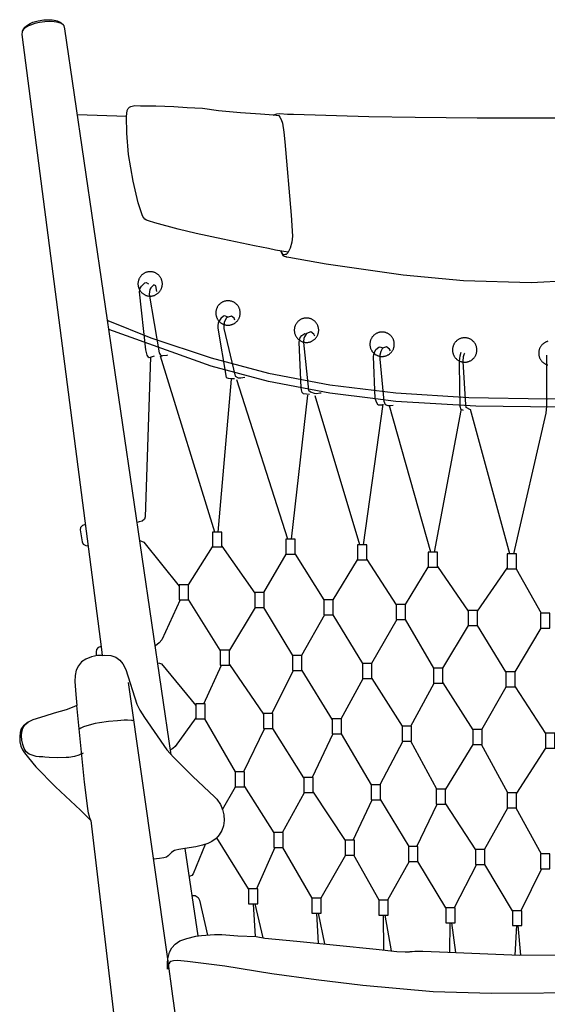
# Model space of a CAD drawing. Units: millimetres. Extents: x -2383 to 379, y -1584 to 584.
# Drawn here: x -375 to -1, y -158 to 540 of the extents above; entities that cross this region are included whole.
import ezdxf

# ---------------------------------------------------------------- set-up
doc = ezdxf.new("R2010")
doc.units = ezdxf.units.MM
doc.layers.get('0').update_dxf_attribs({"true_color": 0x5890e1})

msp = doc.modelspace()

# ---------------------------------------------------------------- linework, layer by layer
at = {"color": 7, "true_color": 0xffffff}
for points in [[(-267.8, 18.8, 0), (-343.08, 533.43, 0), (-343.75, 535.41, 0), (-344.16, 536.01, 0), (-345.61, 537.07, 0), (-347.8, 537.87, 0), (-349.14, 538.16, 0), (-350.62, 538.38, 0), (-353.89, 538.55, 0), (-357.44, 538.38, 0), (-359.24, 538.17, 0), (-361.04, 537.89, 0), (-364.49, 537.09, 0), (-367.6, 536.04, 0), (-368.96, 535.44, 0), (-370.17, 534.79, 0), (-371.21, 534.12, 0), (-372.07, 533.43, 0), (-372.73, 532.73, 0), (-373.18, 532.02, 0), (-373.41, 531.33, 0), (-373.52, 529.24, 0)], [(-373.18, 532.02, 0), (-372.12, 533.89, 0), (-371.5, 534.56, 0), (-369.69, 536.04, 0), (-367.76, 537.17, 0), (-365.96, 538.01, 0), (-363.93, 538.59, 0), (-362.04, 539.11, 0), (-360.75, 539.37, 0), (-359.44, 539.58, 0), (-358.11, 539.73, 0), (-356.8, 539.83, 0), (-354.84, 539.84, 0), (-353.4, 539.8, 0), (-352.04, 539.69, 0), (-350.77, 539.51, 0), (-349.62, 539.26, 0), (-348.6, 538.95, 0), (-346.46, 538, 0), (-345.68, 537.53, 0), (-345.09, 537, 0), (-344.16, 536.01, 0)], [(-373.52, 529.24, 0), (-317.26, 93.54, 0), (-316.77, 89.4, 0), (-318.6, 89.38, 0), (-320.09, 89.21, 0), (-324.18, 88.35, 0), (-328.24, 86.79, 0), (-331.33, 84.69, 0), (-333.56, 82.05, 0), (-335.05, 78.85, 0), (-335.89, 75.11, 0), (-336.21, 70.81, 0), (-335.48, 61.58, 0), (-334.58, 53.96, 0), (-337.88, 52.44, 0), (-342.2, 50.84, 0), (-350.78, 48.33, 0), (-357.37, 46.36, 0), (-365.73, 43.65, 0), (-369.1, 41.97, 0), (-372.44, 39.48, 0), (-374.03, 37.22, 0), (-374.85, 34.67, 0), (-375.15, 31.8, 0), (-374.94, 28.05, 0), (-374.3, 25.14, 0), (-373.23, 22.49, 0), (-371.74, 20.28, 0), (-368.9, 16.69, 0), (-363.71, 10.46, 0), (-349.78, -3.86, 0), (-332.15, -20.25, 0), (-324.67, -27.56, 0), (-288.62, -334, 0)], [(-299.45, 471.21, 0), (-299.34, 473.37, 0), (-298.97, 475.51, 0), (-298.34, 476.97, 0), (-297.44, 477.78, 0), (-296.35, 478.28, 0), (-293.68, 478.92, 0), (-289.66, 478.91, 0), (-278.78, 478.88, 0), (-265.95, 478.38, 0), (-256.48, 477.67, 0), (-245.74, 477.13, 0), (-234.32, 475.47, 0), (-218.77, 474.18, 0), (-204.57, 473.18, 0), (-195.38, 472.43, 0), (-191.66, 471.86, 0), (-190.89, 470.87, 0), (-189.96, 469.11, 0), (-189.09, 466.41, 0), (-188.04, 460.02, 0), (-187.42, 453.18, 0), (-182.89, 401.35, 0), (-181.84, 386.35, 0), (-182.48, 382.28, 0), (-183.53, 378.05, 0), (-184.55, 375.94, 0), (-185.23, 374.73, 0), (-185.83, 373.86, 0), (-186.45, 373.47, 0), (-187.08, 373.36, 0), (-187.77, 373.26, 0), (-188.24, 373.3, 0), (-188.68, 373.68, 0), (-190.26, 375.96, 0)], [(-299.45, 471.21, 0), (-334.3, 472.36, 0)], [(-185.06, 375.02, 0), (-193.91, 376.56, 0), (-199, 377.8, 0), (-208.92, 379.64, 0), (-231.33, 384.28, 0), (-250.1, 388.3, 0), (-262.96, 391.36, 0), (-279.38, 395.94, 0), (-283.95, 397.22, 0), (-285.44, 397.84, 0), (-286.45, 398.52, 0), (-287.89, 400.32, 0), (-288.46, 401.61, 0), (-291.12, 410.11, 0), (-294.85, 425.35, 0), (-298.06, 444.23, 0), (-299.32, 459.39, 0), (-299.45, 471.21, 0)], [(-195.65, 472.29, 0), (-193.6, 472.97, 0), (-192.93, 473.21, 0), (-190.99, 473.25, 0), (-185.51, 472.87, 0), (-181.13, 472.82, 0), (-127.87, 471.25, 0), (-95.02, 470.8, 0), (-51.05, 470.22, 0), (-1.72, 470.25, 0), (31.22, 470.4, 0)], [(-190.26, 375.96, 0), (-189.8, 374.66, 0), (-188.74, 372.82, 0), (-187.9, 372.23, 0), (-186.73, 371.93, 0), (-186.42, 371.85, 0), (-186.4, 371.85, 0), (-186.39, 371.85, 0), (-186.39, 371.85, 0), (-186.39, 371.85, 0), (-186.39, 371.85, 0), (-186.39, 371.85, 0), (-186.39, 371.85, 0), (-186.39, 371.85, 0), (-186.39, 371.85, 0), (-186.39, 371.85, 0), (-186.39, 371.85, 0), (-186.39, 371.85, 0), (-186.39, 371.85, 0), (-186.39, 371.85, 0), (-186.39, 371.85, 0), (-186.39, 371.85, 0), (-186.39, 371.85, 0), (-186.39, 371.85, 0), (-186.39, 371.85, 0), (-186.39, 371.85, 0), (-186.39, 371.85, 0), (-186.39, 371.85, 0), (-186.39, 371.85, 0), (-186.39, 371.85, 0), (-186.39, 371.85, 0), (-186.39, 371.85, 0), (-186.39, 371.85, 0), (-186.39, 371.85, 0), (-186.39, 371.85, 0), (-186.39, 371.85, 0), (-186.39, 371.85, 0), (-186.39, 371.85, 0), (-186.39, 371.85, 0), (-186.39, 371.85, 0), (-186.39, 371.85, 0), (-186.39, 371.85, 0), (-186.39, 371.85, 0), (-186.39, 371.85, 0), (-186.39, 371.85, 0), (-186.39, 371.85, 0), (-186.39, 371.85, 0), (-186.39, 371.85, 0), (-186.39, 371.85, 0), (-186.39, 371.85, 0), (-186.39, 371.85, 0), (-186.39, 371.85, 0), (-186.39, 371.85, 0), (-186.39, 371.85, 0), (-186.39, 371.85, 0), (-186.39, 371.85, 0), (-186.39, 371.85, 0), (-186.39, 371.85, 0), (-186.39, 371.85, 0), (-186.39, 371.85, 0), (-186.39, 371.85, 0), (-186.39, 371.85, 0), (-186.39, 371.85, 0), (-186.39, 371.85, 0), (-186.39, 371.85, 0), (-186.39, 371.85, 0), (-186.39, 371.85, 0), (-186.39, 371.85, 0), (-186.39, 371.85, 0), (-186.39, 371.85, 0), (-186.39, 371.85, 0), (-186.39, 371.85, 0), (-186.39, 371.85, 0), (-186.39, 371.85, 0), (-186.39, 371.85, 0), (-186.39, 371.85, 0), (-186.39, 371.85, 0), (-186.39, 371.85, 0), (-186.39, 371.85, 0), (-186.39, 371.85, 0), (-186.39, 371.85, 0), (-186.39, 371.85, 0), (-186.39, 371.85, 0), (-186.39, 371.85, 0), (-186.39, 371.85, 0), (-186.39, 371.85, 0), (-186.39, 371.85, 0), (-186.39, 371.85, 0), (-186.39, 371.85, 0), (-186.39, 371.85, 0), (-186.39, 371.85, 0), (-186.39, 371.85, 0), (-186.39, 371.85, 0), (-186.39, 371.85, 0), (-186.39, 371.85, 0), (-186.39, 371.85, 0), (-186.39, 371.85, 0), (-186.39, 371.85, 0), (-186.39, 371.85, 0), (-186.39, 371.85, 0), (-186.4, 371.85, 0), (-186.41, 371.85, 0), (-186.45, 371.87, 0), (-186.48, 371.88, 0), (-186.5, 371.88, 0), (-186.5, 371.88, 0), (-186.5, 371.88, 0), (-186.5, 371.88, 0), (-186.5, 371.88, 0), (-186.5, 371.88, 0), (-186.5, 371.88, 0), (-186.5, 371.88, 0), (-186.5, 371.88, 0), (-186.5, 371.88, 0), (-186.5, 371.88, 0), (-186.5, 371.88, 0), (-186.5, 371.88, 0), (-186.5, 371.88, 0), (-186.5, 371.88, 0), (-186.5, 371.88, 0), (-186.5, 371.88, 0), (-186.5, 371.88, 0), (-186.5, 371.88, 0), (-186.5, 371.88, 0), (-186.5, 371.88, 0), (-186.5, 371.88, 0), (-186.51, 371.89, 0), (-186.51, 371.89, 0), (-186.51, 371.89, 0), (-186.51, 371.89, 0), (-186.51, 371.89, 0), (-186.51, 371.89, 0), (-186.51, 371.89, 0), (-186.51, 371.89, 0), (-186.51, 371.89, 0), (-186.51, 371.89, 0), (-186.51, 371.89, 0), (-186.51, 371.89, 0), (-186.51, 371.89, 0), (-186.51, 371.89, 0), (-186.51, 371.89, 0), (-186.51, 371.89, 0), (-186.51, 371.89, 0), (-186.51, 371.89, 0), (-186.51, 371.89, 0), (-186.51, 371.89, 0), (-186.51, 371.89, 0), (-186.51, 371.89, 0), (-186.51, 371.89, 0), (-186.51, 371.89, 0), (-186.51, 371.89, 0), (-186.51, 371.89, 0), (-186.51, 371.89, 0), (-186.51, 371.89, 0), (-186.51, 371.89, 0), (-186.51, 371.89, 0), (-186.51, 371.89, 0), (-186.51, 371.89, 0), (-186.51, 371.89, 0), (-186.51, 371.89, 0), (-186.51, 371.89, 0), (-186.51, 371.89, 0), (-186.51, 371.89, 0), (-186.51, 371.89, 0), (-186.51, 371.89, 0), (-186.51, 371.89, 0), (-186.51, 371.89, 0), (-186.51, 371.89, 0), (-186.51, 371.89, 0), (-186.51, 371.89, 0), (-186.51, 371.89, 0), (-186.51, 371.89, 0), (-186.51, 371.89, 0), (-186.51, 371.89, 0), (-186.51, 371.89, 0), (-186.51, 371.89, 0), (-186.51, 371.89, 0), (-186.51, 371.89, 0), (-186.51, 371.89, 0), (-186.51, 371.89, 0), (-186.51, 371.89, 0), (-186.51, 371.89, 0), (-186.51, 371.89, 0), (-186.51, 371.89, 0), (-186.51, 371.89, 0), (-186.51, 371.89, 0), (-186.51, 371.89, 0), (-186.51, 371.89, 0), (-186.51, 371.89, 0), (-186.51, 371.89, 0), (-186.51, 371.89, 0), (-186.51, 371.89, 0), (-186.51, 371.89, 0), (-186.51, 371.89, 0), (-186.51, 371.89, 0), (-186.51, 371.89, 0), (-186.51, 371.89, 0), (-186.51, 371.89, 0), (-186.51, 371.89, 0), (-186.51, 371.89, 0), (-186.51, 371.89, 0), (-186.51, 371.89, 0), (-186.51, 371.89, 0), (-186.51, 371.89, 0), (-186.51, 371.89, 0), (-186.51, 371.89, 0), (-186.51, 371.89, 0), (-186.5, 371.89, 0), (-186.5, 371.89, 0), (-186.5, 371.89, 0), (-186.5, 371.89, 0), (-186.5, 371.89, 0), (-186.5, 371.89, 0), (-186.5, 371.89, 0), (-186.5, 371.89, 0), (-186.5, 371.89, 0), (-186.5, 371.89, 0), (-186.5, 371.89, 0), (-186.5, 371.89, 0), (-186.5, 371.89, 0), (-186.5, 371.89, 0), (-186.5, 371.89, 0), (-186.5, 371.89, 0), (-186.5, 371.89, 0), (-186.5, 371.89, 0), (-186.5, 371.89, 0), (-186.5, 371.89, 0), (-186.5, 371.89, 0), (-186.5, 371.89, 0), (-186.5, 371.89, 0), (-186.5, 371.89, 0), (-186.5, 371.89, 0), (-186.5, 371.89, 0), (-186.5, 371.89, 0), (-186.5, 371.89, 0), (-186.5, 371.89, 0), (-186.5, 371.89, 0), (-186.5, 371.89, 0), (-186.5, 371.89, 0), (-186.5, 371.89, 0), (-186.5, 371.89, 0), (-186.5, 371.89, 0), (-186.5, 371.89, 0), (-186.5, 371.89, 0), (-186.5, 371.89, 0), (-186.5, 371.89, 0), (-186.5, 371.89, 0), (-186.5, 371.89, 0), (-186.5, 371.89, 0), (-186.5, 371.89, 0), (-186.5, 371.89, 0), (-186.5, 371.89, 0), (-186.5, 371.89, 0), (-186.5, 371.89, 0), (-186.5, 371.89, 0), (-186.5, 371.89, 0), (-186.5, 371.89, 0), (-186.5, 371.89, 0), (-186.5, 371.89, 0), (-186.5, 371.89, 0), (-186.5, 371.89, 0), (-186.5, 371.89, 0), (-186.5, 371.89, 0), (-186.5, 371.89, 0), (-186.5, 371.89, 0), (-186.5, 371.89, 0), (-186.5, 371.89, 0), (-186.5, 371.89, 0), (-186.5, 371.89, 0), (-186.5, 371.89, 0), (-186.5, 371.89, 0), (-186.5, 371.89, 0), (-186.5, 371.89, 0), (-186.5, 371.89, 0), (-186.5, 371.89, 0), (-186.49, 371.89, 0), (-186.49, 371.89, 0), (-186.49, 371.89, 0), (-186.49, 371.89, 0), (-186.49, 371.89, 0), (-186.49, 371.89, 0), (-186.49, 371.89, 0), (-186.49, 371.89, 0), (-186.49, 371.89, 0), (-186.49, 371.89, 0), (-186.44, 371.88, 0), (-186, 371.82, 0), (-184.44, 371.54, 0), (-157.97, 366.72, 0), (-103.6, 359.06, 0), (-60.87, 354.97, 0), (-12.81, 353.69, 0), (40.6, 356.48, 0)], [(-279.95, 301.51, 0), (-282.74, 300.42, 0), (-283.43, 300.26, 0), (-284.02, 300.69, 0), (-284.78, 302.08, 0), (-285.75, 306, 0), (-290.21, 346.98, 0), (-289.7, 349.51, 0), (-288.91, 350.97, 0), (-286.58, 353.3, 0), (-285.65, 353.54, 0), (-283.87, 352.63, 0)], [(-278.06, 347.16, 0), (-278.8, 351.28, 0), (-280.24, 351.96, 0), (-282.26, 349.89, 0), (-283.05, 348.6, 0), (-283.46, 345.26, 0), (-276.46, 303.77, 0), (-276.23, 303.18, 0), (-275.59, 302.52, 0), (-274.54, 301.69, 0), (-273.81, 301.76, 0), (-270.79, 302.17, 0), (-270.49, 302.33, 0)], [(-227.58, 329.07, 0), (-230.11, 329.88, 0), (-230.73, 329.64, 0), (-232.71, 328.11, 0), (-234.16, 325.92, 0), (-234.56, 324.84, 0), (-234.8, 323.11, 0), (-234.81, 321.25, 0), (-228.81, 286.24, 0), (-227.36, 285.75, 0), (-225.2, 285.55, 0), (-223.01, 285.58, 0)], [(-222.68, 326.87, 0), (-223.22, 328.29, 0), (-225.23, 329.86, 0), (-227.58, 329.07, 0), (-228.58, 328.48, 0), (-229.87, 326.55, 0), (-230.29, 325.29, 0), (-230.5, 322.93, 0), (-230.43, 320.99, 0), (-222.43, 287.26, 0), (-220.49, 286.11, 0), (-218.55, 286, 0), (-215.59, 286.49, 0)], [(-312.82, 326.57, 0), (-282.33, 314.31, 0), (-239.47, 300.24, 0), (-198.88, 289.38, 0), (-155.56, 281.04, 0), (-108.6, 275.31, 0), (-57.07, 272.08, 0), (-0.98, 271.08, 0), (54.52, 272.19, 0), (108.44, 275.58, 0)], [(108.44, 269.65, 0), (65.82, 266.9, 0), (6.14, 265.33, 0), (-52.03, 266.07, 0), (-108.6, 269.38, 0), (-123.07, 271.14, 0), (-155.56, 275.1, 0), (-198.88, 283.44, 0), (-239.47, 294.32, 0), (-311.92, 320.37, 0)], [(-169.87, 274.25, 0), (-174.07, 274.69, 0), (-174.99, 275.75, 0), (-175.49, 277.49, 0), (-175.69, 278.99, 0), (-177.29, 311.25, 0), (-176.37, 314.58, 0), (-175.38, 316.16, 0), (-173.05, 317.38, 0), (-172.18, 317.16, 0)], [(-165.98, 315.67, 0), (-166.82, 317, 0), (-168.86, 318.54, 0), (-171.97, 317.46, 0), (-173.47, 315.2, 0), (-173.9, 313.95, 0), (-174.11, 311.86, 0), (-174.09, 311.13, 0), (-170.67, 277.22, 0), (-169.04, 276.16, 0), (-166.61, 275.2, 0), (-164.64, 274.99, 0), (-162.51, 275.31, 0), (-161.68, 275.48, 0)], [(-118.14, 266.78, 0), (-121.22, 266.73, 0), (-122.51, 268.72, 0), (-123.34, 271.49, 0), (-124.41, 301.25, 0), (-124.05, 303.54, 0), (-122.8, 306.21, 0), (-120.83, 307.78, 0), (-120.35, 308.03, 0), (-117.77, 307.28, 0)], [(-112.55, 305.25, 0), (-113.29, 306.41, 0), (-115.31, 308.01, 0), (-118.18, 307.06, 0), (-119.35, 304.8, 0), (-119.99, 302.17, 0), (-120.08, 301.14, 0), (-119.92, 299.17, 0), (-117.2, 269.45, 0), (-116.24, 267.05, 0), (-114.44, 266.51, 0), (-112.59, 266.34, 0), (-110.53, 266.74, 0)], [(-1.01, 311.92, 0), (-1.42, 311.8, 0), (-1.82, 311.66, 0), (-2.21, 311.51, 0), (-2.6, 311.33, 0), (-2.97, 311.14, 0), (-3.33, 310.93, 0), (-3.68, 310.71, 0), (-4.02, 310.47, 0), (-4.35, 310.21, 0), (-4.66, 309.94, 0), (-4.96, 309.65, 0), (-5.25, 309.35, 0), (-5.52, 309.04, 0), (-5.78, 308.71, 0), (-6.02, 308.37, 0), (-6.24, 308.02, 0), (-6.45, 307.66, 0), (-6.64, 307.29, 0), (-6.82, 306.9, 0), (-6.97, 306.51, 0), (-7.11, 306.11, 0), (-7.22, 305.7, 0), (-7.32, 305.28, 0), (-7.4, 304.86, 0), (-7.45, 304.42, 0), (-7.49, 303.99, 0), (-7.5, 303.54, 0), (-7.49, 303.1, 0), (-7.45, 302.66, 0), (-7.4, 302.23, 0), (-7.32, 301.8, 0), (-7.22, 301.38, 0), (-7.11, 300.97, 0), (-6.97, 300.57, 0), (-6.82, 300.18, 0), (-6.64, 299.79, 0), (-6.45, 299.42, 0), (-6.24, 299.06, 0), (-6.02, 298.71, 0), (-5.78, 298.37, 0), (-5.52, 298.04, 0), (-5.25, 297.73, 0), (-4.96, 297.43, 0), (-4.66, 297.14, 0), (-4.35, 296.87, 0), (-4.02, 296.61, 0), (-3.68, 296.37, 0), (-3.33, 296.15, 0), (-2.97, 295.94, 0), (-2.6, 295.75, 0), (-2.21, 295.57, 0), (-1.82, 295.42, 0), (-1.42, 295.28, 0), (-1.01, 295.17, 0)], [(-282.59, 300.59, 0), (-286.23, 187.58, 0), (-286.84, 185.87, 0), (-288.37, 184.53, 0), (-290.43, 183.91, 0), (-291.86, 183.57, 0)], [(-236.89, 176.8, 0), (-275.38, 301.51, 0)], [(-62.74, 304.05, 0), (-63.43, 301.47, 0), (-63.6, 300.08, 0), (-63.74, 297.68, 0), (-63.78, 295.21, 0), (-63.38, 266.02, 0), (-62.77, 263.61, 0), (-61.56, 263.36, 0), (-61.05, 263.15, 0)], [(-55.86, 263.28, 0), (-58.94, 265.01, 0), (-59.15, 267.03, 0), (-60.99, 297.51, 0), (-60.72, 301.1, 0), (-60.09, 303.23, 0), (-59.91, 303.45, 0)], [(-1.9, 302.22, 0), (-1.97, 299.64, 0), (-1.98, 266.02, 0), (-2.5, 261.09, 0)], [(-225.27, 285.03, 0), (-234.78, 176.8, 0)], [(-185.11, 171.64, 0), (-221.26, 284.69, 0)], [(-171.19, 273.87, 0), (-182.81, 171.64, 0)], [(-134.13, 167.65, 0), (-165.86, 273.35, 0)], [(-117.96, 267.27, 0), (-131.8, 167.65, 0)], [(-83.99, 162.57, 0), (-113.15, 266.26, 0)], [(-62.64, 262.94, 0), (-81.5, 162.57, 0)], [(-27.92, 161.27, 0), (-55.81, 263.62, 0)], [(-2.5, 261.09, 0), (-25.26, 161.27, 0)], [(-328.61, 182.17, 0), (-330.76, 181.35, 0), (-332.06, 179.97, 0), (-332.34, 178.27, 0), (-330.93, 169.87, 0), (-330.1, 168.28, 0), (-328.37, 167.22, 0), (-326.69, 167.06, 0)], [(-290.01, 170.79, 0), (-287.13, 169.71, 0), (-262.23, 138.3, 0)], [(-255.62, 139.35, 0), (-238.55, 166.28, 0)], [(-231.95, 166.78, 0), (-208.59, 133.44, 0)], [(-202.2, 134.03, 0), (-186.5, 161.02, 0)], [(-180.11, 161.12, 0), (-159.6, 128.73, 0)], [(-153.04, 128.82, 0), (-135.78, 157.03, 0)], [(-129.23, 157.27, 0), (-108.37, 125.26, 0)], [(-101.83, 125.5, 0), (-85.73, 151.95, 0)], [(-79.2, 152.43, 0), (-57.51, 120.7, 0)], [(-50.91, 120.65, 0), (-29.78, 151.19, 0)], [(-23.48, 150.66, 0), (-5.82, 119.36, 0)], [(-261.36, 128.83, 0), (-274.45, 100.34, 0), (-276.28, 98.16, 0), (-278.92, 96.23, 0)], [(-233.07, 93.05, 0), (-255.62, 128.89, 0)], [(-208.46, 123.41, 0), (-226.59, 93.11, 0)], [(-181.73, 89.21, 0), (-202.12, 123.41, 0)], [(-159.28, 118.21, 0), (-175.58, 89.21, 0)], [(-132.14, 83.56, 0), (-153.09, 118.21, 0)], [(-108.09, 114.88, 0), (-125.92, 83.56, 0)], [(-81.85, 80.38, 0), (-101.97, 114.88, 0)], [(-57.4, 110.56, 0), (-75.56, 80.38, 0)], [(-30.7, 77.61, 0), (-50.95, 110.56, 0)], [(-5.95, 108.75, 0), (-24.31, 77.61, 0)], [(-317.47, 95.74, 0), (-319.48, 94.96, 0), (-320.78, 93.58, 0), (-321.06, 91.88, 0), (-320.88, 89.14, 0)], [(-316.77, 89.4, 0), (-314.93, 89.63, 0), (-310.62, 89.21, 0), (-307.12, 88.02, 0), (-304.32, 86.07, 0), (-302.11, 83.39, 0), (-299.99, 79.45, 0), (-292.27, 54.77, 0), (-290.13, 50.54, 0), (-286.83, 45.38, 0), (-270.84, 22.47, 0), (-266.27, 17.14, 0), (-252.41, 3.56, 0), (-237.21, -10.81, 0), (-235.49, -12.46, 0), (-232.91, -16.3, 0), (-231.46, -19.79, 0), (-230.61, -23.61, 0), (-230.39, -27.54, 0), (-230.84, -31.35, 0), (-231.99, -34.8, 0), (-233.77, -37.87, 0), (-236.04, -40.4, 0), (-238.97, -42.57, 0), (-241.96, -44.03, 0), (-245.69, -45.21, 0), (-250.44, -46.26, 0), (-258.1, -47.54, 0), (-262.51, -48.21, 0), (-264.66, -48.73, 0), (-265.43, -49.01, 0), (-266.68, -49.67, 0), (-267.64, -50.4, 0), (-269.89, -52.56, 0)], [(-276.86, 84.18, 0), (-274.77, 83.33, 0), (-250.49, 53.74, 0)], [(-244.76, 55.03, 0), (-232.2, 82.49, 0)], [(-226.47, 82.94, 0), (-202.55, 47.75, 0)], [(-196.57, 48.19, 0), (-181.24, 78.59, 0)], [(-175.29, 78.59, 0), (-153.7, 43.59, 0)], [(-241.47, -327.51, 0), (-258.56, -208.72, 0), (-261.94, -206.36, 0), (-262.73, -205.04, 0), (-267.81, -167, 0), (-267.32, -166.04, 0), (-265.86, -165.66, 0), (-264.77, -165.47, 0), (-266.7, -152.16, 0), (-270.16, -125.63, 0), (-298.17, 70.22, 0)], [(-147.49, 44.32, 0), (-131.84, 72.94, 0)], [(-125.63, 73.02, 0), (-104.3, 39.23, 0)], [(-75.46, 69.91, 0), (-54.17, 36.6, 0)], [(-98.12, 39.31, 0), (-81.63, 69.77, 0)], [(-47.83, 36.74, 0), (-30.48, 67, 0)], [(-24.13, 67.17, 0), (-2.76, 33.97, 0)], [(-324.67, -27.56, 0), (-324.7, -27.52, 0), (-324.73, -27.48, 0), (-324.77, -27.44, 0), (-324.8, -27.4, 0), (-324.87, -27.3, 0), (-324.93, -27.18, 0), (-325, -27.06, 0), (-325.07, -26.92, 0), (-325.21, -26.61, 0), (-325.34, -26.24, 0), (-325.48, -25.83, 0), (-325.76, -24.85, 0), (-326.33, -22.35, 0), (-326.92, -19.15, 0), (-329.36, -0.49, 0), (-334.58, 53.96, 0)], [(-330.26, 20, 0), (-333.23, 18.67, 0), (-336.31, 17.7, 0), (-340.26, 17.1, 0), (-342.27, 16.98, 0), (-348.2, 16.82, 0), (-354.22, 17.02, 0), (-357.39, 17.31, 0), (-358.66, 17.4, 0), (-359.16, 17.42, 0), (-359.55, 17.43, 0), (-359.91, 17.44, 0), (-360.33, 17.46, 0), (-361.31, 17.54, 0), (-363.59, 17.81, 0), (-368.53, 19.28, 0), (-370.53, 21.1, 0), (-371.96, 23.38, 0), (-373.01, 26.17, 0), (-373.65, 29.23, 0), (-373.86, 32.34, 0), (-373.6, 35.3, 0), (-372.84, 37.88, 0), (-371.4, 40.1, 0), (-369.1, 41.97, 0)], [(-294.78, 42.97, 0), (-295.13, 43.11, 0), (-296.05, 43.3, 0), (-298.69, 43.53, 0), (-301.24, 43.51, 0), (-305.8, 43.09, 0), (-312.15, 42.44, 0), (-318.67, 41.54, 0), (-321.66, 41.04, 0), (-326.04, 39.9, 0), (-329.84, 38.72, 0), (-331.75, 37.86, 0), (-333.06, 37.02, 0)], [(-250.49, 45.11, 0), (-265.02, 24.83, 0), (-266.69, 23.42, 0), (-268.2, 22.5, 0)], [(-222.37, 6.86, 0), (-244.11, 44.41, 0)], [(-201.82, 37.58, 0), (-216.72, 6.86, 0)], [(-173.88, 2.7, 0), (-195.94, 37.65, 0)], [(-153.37, 33.7, 0), (-168.06, 2.77, 0)], [(-126.02, -2.28, 0), (-147.26, 33.7, 0)], [(-103.79, 28.69, 0), (-120.09, -2.28, 0)], [(-79.62, -5.54, 0), (-98.12, 28.69, 0)], [(-54.12, 26.12, 0), (-73.5, -5.54, 0)], [(-29.42, -8.01, 0), (-47.98, 26.12, 0)], [(-2.76, 23.7, 0), (-23.23, -8.17, 0)], [(-231.42, -19.95, 0), (-222.29, -3.76, 0)], [(-216, -3.65, 0), (-195.22, -36.35, 0)], [(-189.02, -36.24, 0), (-173.48, -7.84, 0)], [(-167.28, -7.54, 0), (-144.67, -41.8, 0)], [(-138.87, -41.5, 0), (-125.39, -12.89, 0)], [(-119.68, -12.89, 0), (-99.57, -46.18, 0)], [(-93.8, -46.18, 0), (-79.31, -16.16, 0)], [(-73.44, -15.91, 0), (-52.19, -48.48, 0)], [(-45.94, -48.24, 0), (-29.48, -18.62, 0)], [(-23.63, -18.62, 0), (-5.78, -51.24, 0)], [(-213.04, -76.01, 0), (-235.52, -39.81, 0)], [(-258.1, -47.54, 0), (-249.04, -109.48, 0)], [(-243.65, -44.57, 0), (-252.23, -65.47, 0), (-253.19, -66.51, 0), (-254.44, -67.2, 0), (-255.1, -67.36, 0)], [(-194.3, -46.86, 0), (-207.37, -76.01, 0)], [(-167.94, -82.61, 0), (-188.82, -46.86, 0)], [(-269.89, -52.56, 0), (-271.14, -53.53, 0), (-273.13, -54.13, 0), (-276.17, -54.58, 0), (-280.26, -55.03, 0)], [(-144.4, -52.11, 0), (-161.81, -82.61, 0)], [(-120.44, -84.2, 0), (-138.4, -52.11, 0)], [(-99.31, -56.79, 0), (-114.52, -84.2, 0)], [(-73.25, -89.58, 0), (-93.14, -56.79, 0)], [(-51.6, -58.85, 0), (-67.31, -89.58, 0)], [(-25.99, -91.54, 0), (-45.69, -58.85, 0)], [(-5.5, -61.85, 0), (-20.17, -91.54, 0)], [(-253.14, -80.67, 0), (-250.91, -80.87, 0), (-248.76, -82.13, 0), (-247.7, -83.98, 0), (-242.18, -108.84, 0)], [(-208.11, -109.91, 0), (-209.44, -86.63, 0)], [(-208.52, -86.63, 0), (-202.98, -110.76, 0)], [(-163.54, -114.71, 0), (-164.59, -93.22, 0)], [(-163.77, -93.22, 0), (-159.33, -115.14, 0)], [(-117.21, -119.48, 0), (-117.43, -94.81, 0)], [(-116.52, -94.81, 0), (-112, -120.02, 0)], [(-70.48, -120.95, 0), (-70.12, -100.2, 0)], [(-69.3, -100.2, 0), (-66.42, -121.1, 0)], [(-24.26, -122.97, 0), (-23.09, -102.16, 0)], [(-22.3, -102.16, 0), (-20.37, -123.12, 0)], [(-270.16, -125.63, 0), (-269.01, -121.01, 0), (-267.34, -117.79, 0), (-265.04, -115.37, 0), (-261.64, -113.02, 0), (-256.84, -111.24, 0), (-250.33, -109.67, 0), (-246.32, -109.09, 0), (-237.15, -108.53, 0), (-232, -108.4, 0), (-220.55, -109.33, 0), (-207.73, -109.92, 0), (-201.46, -111.03, 0), (-178.88, -113.14, 0), (-122.7, -118.87, 0), (-107.93, -120.39, 0), (-102.09, -120.71, 0), (-100.9, -120.71, 0), (-99.84, -120.67, 0), (-98.91, -120.59, 0), (-98.5, -120.54, 0), (-98.13, -120.48, 0), (-97.93, -120.44, 0), (-97.68, -120.41, 0), (-97.04, -120.37, 0), (-95.24, -120.31, 0), (-89.64, -120.34, 0), (-71.9, -120.89, 0), (-20.98, -123.12, 0), (41.04, -122.81, 0)], [(-269.62, -129.24, 0), (-270.1, -130.61, 0), (-270.25, -131.77, 0), (-270.55, -132.88, 0), (-270.37, -128.46, 0), (-270.16, -125.63, 0)], [(90.61, -147.49, 0), (32.92, -149.75, 0), (-41.02, -150.32, 0), (-82.23, -148.95, 0), (-132.01, -144.52, 0), (-165.17, -140.65, 0), (-196.51, -136.22, 0), (-229.93, -130.94, 0), (-256.23, -127.63, 0), (-263.3, -126.91, 0), (-266.28, -126.98, 0), (-268.14, -127.49, 0), (-268.84, -128.01, 0), (-269.62, -129.24, 0)]]:
    msp.add_polyline3d(points, dxfattribs=at)
for points in [[(-274.09, 352.62, 0), (-274.1, 353.07, 0), (-274.13, 353.51, 0), (-274.19, 353.94, 0), (-274.26, 354.37, 0), (-274.36, 354.78, 0), (-274.47, 355.19, 0), (-274.61, 355.6, 0), (-274.77, 355.99, 0), (-274.94, 356.37, 0), (-275.13, 356.74, 0), (-275.34, 357.11, 0), (-275.56, 357.46, 0), (-275.8, 357.8, 0), (-276.06, 358.12, 0), (-276.33, 358.44, 0), (-276.62, 358.74, 0), (-276.92, 359.02, 0), (-277.23, 359.3, 0), (-277.56, 359.55, 0), (-277.9, 359.79, 0), (-278.25, 360.02, 0), (-278.61, 360.23, 0), (-278.99, 360.42, 0), (-279.37, 360.59, 0), (-279.76, 360.75, 0), (-280.16, 360.88, 0), (-280.57, 361, 0), (-280.99, 361.1, 0), (-281.42, 361.17, 0), (-281.85, 361.23, 0), (-282.29, 361.26, 0), (-282.73, 361.27, 0), (-283.18, 361.26, 0), (-283.62, 361.23, 0), (-284.05, 361.17, 0), (-284.47, 361.1, 0), (-284.89, 361, 0), (-285.3, 360.88, 0), (-285.7, 360.75, 0), (-286.1, 360.59, 0), (-286.48, 360.42, 0), (-286.85, 360.23, 0), (-287.21, 360.02, 0), (-287.56, 359.79, 0), (-287.9, 359.55, 0), (-288.23, 359.3, 0), (-288.54, 359.02, 0), (-288.84, 358.74, 0), (-289.13, 358.44, 0), (-289.4, 358.12, 0), (-289.66, 357.8, 0), (-289.9, 357.46, 0), (-290.13, 357.11, 0), (-290.33, 356.74, 0), (-290.53, 356.37, 0), (-290.7, 355.99, 0), (-290.85, 355.6, 0), (-290.99, 355.19, 0), (-291.11, 354.78, 0), (-291.2, 354.37, 0), (-291.28, 353.94, 0), (-291.33, 353.51, 0), (-291.37, 353.07, 0), (-291.38, 352.62, 0), (-291.37, 352.18, 0), (-291.33, 351.74, 0), (-291.28, 351.31, 0), (-291.2, 350.88, 0), (-291.11, 350.46, 0), (-290.99, 350.05, 0), (-290.85, 349.65, 0), (-290.7, 349.26, 0), (-290.53, 348.88, 0), (-290.33, 348.5, 0), (-290.13, 348.14, 0), (-289.9, 347.79, 0), (-289.66, 347.45, 0), (-289.4, 347.13, 0), (-289.13, 346.81, 0), (-288.84, 346.51, 0), (-288.54, 346.23, 0), (-288.23, 345.95, 0), (-287.9, 345.7, 0), (-287.56, 345.46, 0), (-287.21, 345.23, 0), (-286.85, 345.02, 0), (-286.48, 344.83, 0), (-286.1, 344.66, 0), (-285.7, 344.5, 0), (-285.3, 344.37, 0), (-284.89, 344.25, 0), (-284.47, 344.15, 0), (-284.05, 344.08, 0), (-283.62, 344.02, 0), (-283.18, 343.99, 0), (-282.73, 343.98, 0), (-282.29, 343.99, 0), (-281.85, 344.02, 0), (-281.42, 344.08, 0), (-280.99, 344.15, 0), (-280.57, 344.25, 0), (-280.16, 344.37, 0), (-279.76, 344.5, 0), (-279.37, 344.66, 0), (-278.99, 344.83, 0), (-278.61, 345.02, 0), (-278.25, 345.23, 0), (-277.9, 345.46, 0), (-277.56, 345.7, 0), (-277.23, 345.95, 0), (-276.92, 346.23, 0), (-276.62, 346.51, 0), (-276.33, 346.81, 0), (-276.06, 347.13, 0), (-275.8, 347.45, 0), (-275.56, 347.79, 0), (-275.34, 348.14, 0), (-275.13, 348.5, 0), (-274.94, 348.88, 0), (-274.77, 349.26, 0), (-274.61, 349.65, 0), (-274.47, 350.05, 0), (-274.36, 350.46, 0), (-274.26, 350.88, 0), (-274.19, 351.31, 0), (-274.13, 351.74, 0), (-274.1, 352.18, 0)], [(-218.93, 332.02, 0), (-218.94, 332.46, 0), (-218.97, 332.9, 0), (-219.03, 333.33, 0), (-219.1, 333.76, 0), (-219.2, 334.18, 0), (-219.32, 334.59, 0), (-219.45, 334.99, 0), (-219.61, 335.38, 0), (-219.78, 335.77, 0), (-219.97, 336.14, 0), (-220.18, 336.5, 0), (-220.41, 336.85, 0), (-220.65, 337.19, 0), (-220.9, 337.52, 0), (-221.18, 337.83, 0), (-221.46, 338.13, 0), (-221.76, 338.42, 0), (-222.08, 338.69, 0), (-222.4, 338.95, 0), (-222.74, 339.19, 0), (-223.09, 339.41, 0), (-223.46, 339.62, 0), (-223.83, 339.81, 0), (-224.21, 339.98, 0), (-224.6, 340.14, 0), (-225.01, 340.28, 0), (-225.42, 340.39, 0), (-225.83, 340.49, 0), (-226.26, 340.57, 0), (-226.69, 340.62, 0), (-227.13, 340.65, 0), (-227.58, 340.67, 0), (-228.02, 340.65, 0), (-228.46, 340.62, 0), (-228.89, 340.57, 0), (-229.32, 340.49, 0), (-229.73, 340.39, 0), (-230.14, 340.28, 0), (-230.55, 340.14, 0), (-230.94, 339.98, 0), (-231.32, 339.81, 0), (-231.69, 339.62, 0), (-232.06, 339.41, 0), (-232.41, 339.19, 0), (-232.75, 338.95, 0), (-233.07, 338.69, 0), (-233.39, 338.42, 0), (-233.69, 338.13, 0), (-233.97, 337.83, 0), (-234.25, 337.52, 0), (-234.5, 337.19, 0), (-234.74, 336.85, 0), (-234.97, 336.5, 0), (-235.18, 336.14, 0), (-235.37, 335.77, 0), (-235.54, 335.38, 0), (-235.7, 334.99, 0), (-235.83, 334.59, 0), (-235.95, 334.18, 0), (-236.05, 333.76, 0), (-236.12, 333.33, 0), (-236.18, 332.9, 0), (-236.21, 332.46, 0), (-236.22, 332.02, 0), (-236.21, 331.57, 0), (-236.18, 331.13, 0), (-236.12, 330.7, 0), (-236.05, 330.28, 0), (-235.95, 329.86, 0), (-235.83, 329.45, 0), (-235.7, 329.05, 0), (-235.54, 328.65, 0), (-235.37, 328.27, 0), (-235.18, 327.9, 0), (-234.97, 327.54, 0), (-234.74, 327.19, 0), (-234.5, 326.85, 0), (-234.25, 326.52, 0), (-233.97, 326.21, 0), (-233.69, 325.91, 0), (-233.39, 325.62, 0), (-233.07, 325.35, 0), (-232.75, 325.09, 0), (-232.41, 324.85, 0), (-232.06, 324.62, 0), (-231.69, 324.42, 0), (-231.32, 324.23, 0), (-230.94, 324.05, 0), (-230.55, 323.9, 0), (-230.14, 323.76, 0), (-229.73, 323.64, 0), (-229.32, 323.55, 0), (-228.89, 323.47, 0), (-228.46, 323.42, 0), (-228.02, 323.38, 0), (-227.58, 323.37, 0), (-227.13, 323.38, 0), (-226.69, 323.42, 0), (-226.26, 323.47, 0), (-225.83, 323.55, 0), (-225.42, 323.64, 0), (-225.01, 323.76, 0), (-224.6, 323.9, 0), (-224.21, 324.05, 0), (-223.83, 324.23, 0), (-223.46, 324.42, 0), (-223.09, 324.62, 0), (-222.74, 324.85, 0), (-222.4, 325.09, 0), (-222.08, 325.35, 0), (-221.76, 325.62, 0), (-221.46, 325.91, 0), (-221.18, 326.21, 0), (-220.9, 326.52, 0), (-220.65, 326.85, 0), (-220.41, 327.19, 0), (-220.18, 327.54, 0), (-219.97, 327.9, 0), (-219.78, 328.27, 0), (-219.61, 328.65, 0), (-219.45, 329.05, 0), (-219.32, 329.45, 0), (-219.2, 329.86, 0), (-219.1, 330.28, 0), (-219.03, 330.7, 0), (-218.97, 331.13, 0), (-218.94, 331.57, 0)], [(-163.35, 319.8, 0), (-163.36, 320.24, 0), (-163.4, 320.68, 0), (-163.45, 321.11, 0), (-163.53, 321.54, 0), (-163.62, 321.96, 0), (-163.74, 322.37, 0), (-163.88, 322.77, 0), (-164.03, 323.16, 0), (-164.21, 323.54, 0), (-164.4, 323.92, 0), (-164.6, 324.28, 0), (-164.83, 324.63, 0), (-165.07, 324.97, 0), (-165.33, 325.29, 0), (-165.6, 325.61, 0), (-165.89, 325.91, 0), (-166.19, 326.19, 0), (-166.5, 326.47, 0), (-166.83, 326.72, 0), (-167.17, 326.96, 0), (-167.52, 327.19, 0), (-167.88, 327.4, 0), (-168.25, 327.59, 0), (-168.63, 327.76, 0), (-169.03, 327.92, 0), (-169.43, 328.05, 0), (-169.84, 328.17, 0), (-170.26, 328.27, 0), (-170.68, 328.34, 0), (-171.12, 328.4, 0), (-171.55, 328.43, 0), (-172, 328.44, 0), (-172.44, 328.43, 0), (-172.88, 328.4, 0), (-173.31, 328.34, 0), (-173.74, 328.27, 0), (-174.16, 328.17, 0), (-174.57, 328.05, 0), (-174.97, 327.92, 0), (-175.36, 327.76, 0), (-175.75, 327.59, 0), (-176.12, 327.4, 0), (-176.48, 327.19, 0), (-176.83, 326.96, 0), (-177.17, 326.72, 0), (-177.5, 326.47, 0), (-177.81, 326.19, 0), (-178.11, 325.91, 0), (-178.4, 325.61, 0), (-178.67, 325.29, 0), (-178.93, 324.97, 0), (-179.17, 324.63, 0), (-179.39, 324.28, 0), (-179.6, 323.92, 0), (-179.79, 323.54, 0), (-179.96, 323.16, 0), (-180.12, 322.77, 0), (-180.26, 322.37, 0), (-180.37, 321.96, 0), (-180.47, 321.54, 0), (-180.55, 321.11, 0), (-180.6, 320.68, 0), (-180.63, 320.24, 0), (-180.65, 319.8, 0), (-180.63, 319.35, 0), (-180.6, 318.91, 0), (-180.55, 318.48, 0), (-180.47, 318.05, 0), (-180.37, 317.64, 0), (-180.26, 317.23, 0), (-180.12, 316.82, 0), (-179.96, 316.43, 0), (-179.79, 316.05, 0), (-179.6, 315.68, 0), (-179.39, 315.31, 0), (-179.17, 314.96, 0), (-178.93, 314.62, 0), (-178.67, 314.3, 0), (-178.4, 313.98, 0), (-178.11, 313.68, 0), (-177.81, 313.4, 0), (-177.5, 313.13, 0), (-177.17, 312.87, 0), (-176.83, 312.63, 0), (-176.48, 312.4, 0), (-176.12, 312.19, 0), (-175.75, 312, 0), (-175.36, 311.83, 0), (-174.97, 311.67, 0), (-174.57, 311.54, 0), (-174.16, 311.42, 0), (-173.74, 311.33, 0), (-173.31, 311.25, 0), (-172.88, 311.19, 0), (-172.44, 311.16, 0), (-172, 311.15, 0), (-171.55, 311.16, 0), (-171.12, 311.19, 0), (-170.68, 311.25, 0), (-170.26, 311.33, 0), (-169.84, 311.42, 0), (-169.43, 311.54, 0), (-169.03, 311.67, 0), (-168.63, 311.83, 0), (-168.25, 312, 0), (-167.88, 312.19, 0), (-167.52, 312.4, 0), (-167.17, 312.63, 0), (-166.83, 312.87, 0), (-166.5, 313.13, 0), (-166.19, 313.4, 0), (-165.89, 313.68, 0), (-165.6, 313.98, 0), (-165.33, 314.3, 0), (-165.07, 314.62, 0), (-164.83, 314.96, 0), (-164.6, 315.31, 0), (-164.4, 315.68, 0), (-164.21, 316.05, 0), (-164.03, 316.43, 0), (-163.88, 316.82, 0), (-163.74, 317.23, 0), (-163.62, 317.64, 0), (-163.53, 318.05, 0), (-163.45, 318.48, 0), (-163.4, 318.91, 0), (-163.36, 319.35, 0)], [(-109.78, 309.85, 0), (-109.79, 310.29, 0), (-109.83, 310.73, 0), (-109.88, 311.16, 0), (-109.96, 311.59, 0), (-110.06, 312.01, 0), (-110.17, 312.42, 0), (-110.31, 312.82, 0), (-110.46, 313.21, 0), (-110.64, 313.6, 0), (-110.83, 313.97, 0), (-111.04, 314.33, 0), (-111.26, 314.68, 0), (-111.5, 315.02, 0), (-111.76, 315.35, 0), (-112.03, 315.66, 0), (-112.32, 315.96, 0), (-112.62, 316.25, 0), (-112.93, 316.52, 0), (-113.26, 316.78, 0), (-113.6, 317.02, 0), (-113.95, 317.24, 0), (-114.31, 317.45, 0), (-114.68, 317.64, 0), (-115.07, 317.81, 0), (-115.46, 317.97, 0), (-115.86, 318.11, 0), (-116.27, 318.22, 0), (-116.69, 318.32, 0), (-117.11, 318.4, 0), (-117.55, 318.45, 0), (-117.99, 318.48, 0), (-118.43, 318.5, 0), (-118.87, 318.48, 0), (-119.31, 318.45, 0), (-119.75, 318.4, 0), (-120.17, 318.32, 0), (-120.59, 318.22, 0), (-121, 318.11, 0), (-121.4, 317.97, 0), (-121.79, 317.81, 0), (-122.18, 317.64, 0), (-122.55, 317.45, 0), (-122.91, 317.24, 0), (-123.26, 317.02, 0), (-123.6, 316.78, 0), (-123.93, 316.52, 0), (-124.24, 316.25, 0), (-124.54, 315.96, 0), (-124.83, 315.66, 0), (-125.1, 315.35, 0), (-125.36, 315.02, 0), (-125.6, 314.68, 0), (-125.82, 314.33, 0), (-126.03, 313.97, 0), (-126.22, 313.6, 0), (-126.4, 313.21, 0), (-126.55, 312.82, 0), (-126.69, 312.42, 0), (-126.8, 312.01, 0), (-126.9, 311.59, 0), (-126.98, 311.16, 0), (-127.03, 310.73, 0), (-127.07, 310.29, 0), (-127.08, 309.85, 0), (-127.07, 309.4, 0), (-127.03, 308.97, 0), (-126.98, 308.53, 0), (-126.9, 308.11, 0), (-126.8, 307.69, 0), (-126.69, 307.28, 0), (-126.55, 306.88, 0), (-126.4, 306.48, 0), (-126.22, 306.1, 0), (-126.03, 305.73, 0), (-125.82, 305.37, 0), (-125.6, 305.02, 0), (-125.36, 304.68, 0), (-125.1, 304.35, 0), (-124.83, 304.04, 0), (-124.54, 303.74, 0), (-124.24, 303.45, 0), (-123.93, 303.18, 0), (-123.6, 302.92, 0), (-123.26, 302.68, 0), (-122.91, 302.45, 0), (-122.55, 302.25, 0), (-122.18, 302.06, 0), (-121.79, 301.88, 0), (-121.4, 301.73, 0), (-121, 301.59, 0), (-120.59, 301.47, 0), (-120.17, 301.38, 0), (-119.75, 301.3, 0), (-119.31, 301.25, 0), (-118.87, 301.21, 0), (-118.43, 301.2, 0), (-117.99, 301.21, 0), (-117.55, 301.25, 0), (-117.11, 301.3, 0), (-116.69, 301.38, 0), (-116.27, 301.47, 0), (-115.86, 301.59, 0), (-115.46, 301.73, 0), (-115.07, 301.88, 0), (-114.68, 302.06, 0), (-114.31, 302.25, 0), (-113.95, 302.45, 0), (-113.6, 302.68, 0), (-113.26, 302.92, 0), (-112.93, 303.18, 0), (-112.62, 303.45, 0), (-112.32, 303.74, 0), (-112.03, 304.04, 0), (-111.76, 304.35, 0), (-111.5, 304.68, 0), (-111.26, 305.02, 0), (-111.04, 305.37, 0), (-110.83, 305.73, 0), (-110.64, 306.1, 0), (-110.46, 306.48, 0), (-110.31, 306.88, 0), (-110.17, 307.28, 0), (-110.06, 307.69, 0), (-109.96, 308.11, 0), (-109.88, 308.53, 0), (-109.83, 308.97, 0), (-109.79, 309.4, 0)], [(-51.28, 305.79, 0), (-51.29, 306.23, 0), (-51.32, 306.67, 0), (-51.38, 307.1, 0), (-51.45, 307.53, 0), (-51.55, 307.95, 0), (-51.67, 308.36, 0), (-51.8, 308.76, 0), (-51.96, 309.15, 0), (-52.13, 309.53, 0), (-52.32, 309.91, 0), (-52.53, 310.27, 0), (-52.75, 310.62, 0), (-53, 310.96, 0), (-53.25, 311.28, 0), (-53.52, 311.6, 0), (-53.81, 311.9, 0), (-54.11, 312.18, 0), (-54.43, 312.46, 0), (-54.75, 312.71, 0), (-55.09, 312.95, 0), (-55.44, 313.18, 0), (-55.8, 313.39, 0), (-56.18, 313.58, 0), (-56.56, 313.75, 0), (-56.95, 313.91, 0), (-57.35, 314.04, 0), (-57.76, 314.16, 0), (-58.18, 314.26, 0), (-58.61, 314.33, 0), (-59.04, 314.39, 0), (-59.48, 314.42, 0), (-59.92, 314.43, 0), (-60.37, 314.42, 0), (-60.81, 314.39, 0), (-61.24, 314.33, 0), (-61.67, 314.26, 0), (-62.08, 314.16, 0), (-62.49, 314.04, 0), (-62.89, 313.91, 0), (-63.29, 313.75, 0), (-63.67, 313.58, 0), (-64.04, 313.39, 0), (-64.41, 313.18, 0), (-64.76, 312.95, 0), (-65.1, 312.71, 0), (-65.42, 312.46, 0), (-65.74, 312.18, 0), (-66.04, 311.9, 0), (-66.32, 311.6, 0), (-66.59, 311.28, 0), (-66.85, 310.96, 0), (-67.09, 310.62, 0), (-67.32, 310.27, 0), (-67.53, 309.91, 0), (-67.72, 309.53, 0), (-67.89, 309.15, 0), (-68.05, 308.76, 0), (-68.18, 308.36, 0), (-68.3, 307.95, 0), (-68.39, 307.53, 0), (-68.47, 307.1, 0), (-68.53, 306.67, 0), (-68.56, 306.23, 0), (-68.57, 305.79, 0), (-68.56, 305.34, 0), (-68.53, 304.9, 0), (-68.47, 304.47, 0), (-68.39, 304.04, 0), (-68.3, 303.63, 0), (-68.18, 303.22, 0), (-68.05, 302.81, 0), (-67.89, 302.42, 0), (-67.72, 302.04, 0), (-67.53, 301.67, 0), (-67.32, 301.3, 0), (-67.09, 300.95, 0), (-66.85, 300.61, 0), (-66.59, 300.29, 0), (-66.32, 299.97, 0), (-66.04, 299.67, 0), (-65.74, 299.39, 0), (-65.42, 299.12, 0), (-65.1, 298.86, 0), (-64.76, 298.62, 0), (-64.41, 298.39, 0), (-64.04, 298.18, 0), (-63.67, 297.99, 0), (-63.29, 297.82, 0), (-62.89, 297.66, 0), (-62.49, 297.53, 0), (-62.08, 297.41, 0), (-61.67, 297.32, 0), (-61.24, 297.24, 0), (-60.81, 297.18, 0), (-60.37, 297.15, 0), (-59.92, 297.14, 0), (-59.48, 297.15, 0), (-59.04, 297.18, 0), (-58.61, 297.24, 0), (-58.18, 297.32, 0), (-57.76, 297.41, 0), (-57.35, 297.53, 0), (-56.95, 297.66, 0), (-56.56, 297.82, 0), (-56.18, 297.99, 0), (-55.8, 298.18, 0), (-55.44, 298.39, 0), (-55.09, 298.62, 0), (-54.75, 298.86, 0), (-54.43, 299.12, 0), (-54.11, 299.39, 0), (-53.81, 299.67, 0), (-53.52, 299.97, 0), (-53.25, 300.29, 0), (-53, 300.61, 0), (-52.75, 300.95, 0), (-52.53, 301.3, 0), (-52.32, 301.67, 0), (-52.13, 302.04, 0), (-51.96, 302.42, 0), (-51.8, 302.81, 0), (-51.67, 303.22, 0), (-51.55, 303.63, 0), (-51.45, 304.04, 0), (-51.38, 304.47, 0), (-51.32, 304.9, 0), (-51.29, 305.34, 0)], [(-231.95, 176.8, 0), (-238.55, 176.8, 0), (-238.55, 166.19, 0), (-231.95, 166.19, 0)], [(-180.11, 171.64, 0), (-186.72, 171.64, 0), (-186.72, 161.02, 0), (-180.11, 161.02, 0)], [(-129.23, 167.65, 0), (-135.84, 167.65, 0), (-135.84, 157.03, 0), (-129.23, 157.03, 0)], [(-79.2, 162.57, 0), (-85.8, 162.57, 0), (-85.8, 151.95, 0), (-79.2, 151.95, 0)], [(-23.17, 161.27, 0), (-29.78, 161.27, 0), (-29.78, 150.66, 0), (-23.17, 150.66, 0)], [(-255.62, 139.44, 0), (-262.23, 139.44, 0), (-262.23, 128.83, 0), (-255.62, 128.83, 0)], [(-201.99, 134.03, 0), (-208.59, 134.03, 0), (-208.59, 123.41, 0), (-201.99, 123.41, 0)], [(-152.99, 128.82, 0), (-159.6, 128.82, 0), (-159.6, 118.21, 0), (-152.99, 118.21, 0)], [(-101.76, 125.5, 0), (-108.37, 125.5, 0), (-108.37, 114.88, 0), (-101.76, 114.88, 0)], [(-50.91, 121.18, 0), (-57.51, 121.18, 0), (-57.51, 110.56, 0), (-50.91, 110.56, 0)], [(0.48, 119.36, 0), (-6.13, 119.36, 0), (-6.13, 108.75, 0), (0.48, 108.75, 0)], [(-226.47, 93.11, 0), (-233.07, 93.11, 0), (-233.07, 82.49, 0), (-226.47, 82.49, 0)], [(-175.26, 89.21, 0), (-181.87, 89.21, 0), (-181.87, 78.59, 0), (-175.26, 78.59, 0)], [(-125.63, 83.56, 0), (-132.24, 83.56, 0), (-132.24, 72.94, 0), (-125.63, 72.94, 0)], [(-75.46, 80.38, 0), (-82.06, 80.38, 0), (-82.06, 69.77, 0), (-75.46, 69.77, 0)], [(-24.13, 77.61, 0), (-30.74, 77.61, 0), (-30.74, 67, 0), (-24.13, 67, 0)], [(-243.88, 55.03, 0), (-250.49, 55.03, 0), (-250.49, 44.41, 0), (-243.88, 44.41, 0)], [(-195.94, 48.19, 0), (-202.55, 48.19, 0), (-202.55, 37.58, 0), (-195.94, 37.58, 0)], [(-147.09, 44.32, 0), (-153.7, 44.32, 0), (-153.7, 33.7, 0), (-147.09, 33.7, 0)], [(-97.69, 39.31, 0), (-104.3, 39.31, 0), (-104.3, 28.69, 0), (-97.69, 28.69, 0)], [(-47.57, 36.74, 0), (-54.17, 36.74, 0), (-54.17, 26.12, 0), (-47.57, 26.12, 0)], [(3.84, 34.15, 0), (-2.76, 34.15, 0), (-2.76, 23.54, 0), (3.84, 23.54, 0)], [(-216, 6.86, 0), (-222.6, 6.86, 0), (-222.6, -3.76, 0), (-216, -3.76, 0)], [(-167.28, 2.77, 0), (-173.88, 2.77, 0), (-173.88, -7.84, 0), (-167.28, -7.84, 0)], [(-119.58, -2.28, 0), (-126.19, -2.28, 0), (-126.19, -12.89, 0), (-119.58, -12.89, 0)], [(-73.44, -5.54, 0), (-80.05, -5.54, 0), (-80.05, -16.16, 0), (-73.44, -16.16, 0)], [(-23.23, -8.01, 0), (-29.84, -8.01, 0), (-29.84, -18.62, 0), (-23.23, -18.62, 0)], [(-188.62, -36.24, 0), (-195.22, -36.24, 0), (-195.22, -46.86, 0), (-188.62, -46.86, 0)], [(-138.06, -41.5, 0), (-144.67, -41.5, 0), (-144.67, -52.11, 0), (-138.06, -52.11, 0)], [(-93.05, -46.18, 0), (-99.66, -46.18, 0), (-99.66, -56.79, 0), (-93.05, -56.79, 0)], [(-45.59, -48.24, 0), (-52.19, -48.24, 0), (-52.19, -58.85, 0), (-45.59, -58.85, 0)], [(0.43, -51.24, 0), (-6.18, -51.24, 0), (-6.18, -61.85, 0), (0.43, -61.85, 0)], [(-206.44, -76.01, 0), (-213.05, -76.01, 0), (-213.05, -86.63, 0), (-206.44, -86.63, 0)], [(-161.54, -82.61, 0), (-168.15, -82.61, 0), (-168.15, -93.22, 0), (-161.54, -93.22, 0)], [(-114.17, -84.2, 0), (-120.78, -84.2, 0), (-120.78, -94.81, 0), (-114.17, -94.81, 0)], [(-66.72, -89.58, 0), (-73.33, -89.58, 0), (-73.33, -100.2, 0), (-66.72, -100.2, 0)], [(-19.49, -91.54, 0), (-26.1, -91.54, 0), (-26.1, -102.16, 0), (-19.49, -102.16, 0)]]:
    msp.add_polyline3d(points, close=True, dxfattribs=at)

doc.saveas('drawing.dxf')
